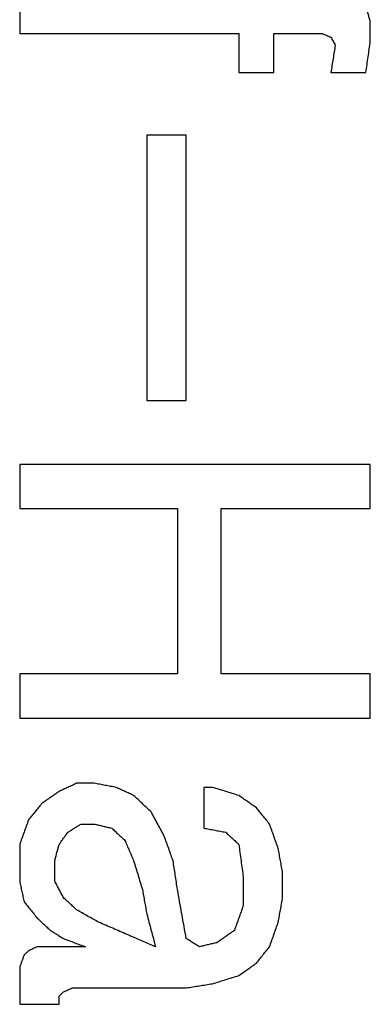
# Model space of a CAD drawing. Units: inches. Extents: x 386 to 975, y 1585 to 2000.
# Drawn here: x 777 to 778, y 1893 to 1897 of the extents above; entities that cross this region are included whole.
import ezdxf

# ---------------------------------------------------------------- set-up
doc = ezdxf.new("R2010")
doc.units = ezdxf.units.IN
doc.layers.add('1', color=7, linetype='Continuous')

# ---------------------------------------------------------------- blocks, each defined once
blk = doc.blocks.new('Typschild_106095__34', base_point=(736.9943, 1862.0942))
at = {"color": 3, "linetype": 'Continuous'}
for points, knots in [([(776.598, 1896.8937), (776.598, 1896.8794), (776.598, 1896.8509), (776.598, 1896.8082), (776.598, 1896.7653), (776.598, 1896.7368), (776.598, 1896.7225)], [0, 0, 0, 0, 0.0427514, 0.0855305, 0.1283373, 0.1711719, 0.1711719, 0.1711719, 0.1711719]), ([(777.998, 1896.7692), (777.9966, 1896.7744), (777.9937, 1896.7848), (777.9893, 1896.8004), (777.9849, 1896.8159), (777.982, 1896.8263), (777.9805, 1896.8315)], [0, 0, 0, 0, 0.01617146, 0.0323394, 0.0485038, 0.06466468, 0.06466468, 0.06466468, 0.06466468]), ([(777.998, 1896.6914), (777.998, 1896.6978), (777.998, 1896.7108), (777.998, 1896.7303), (777.998, 1896.7498), (777.998, 1896.7628), (777.998, 1896.7692)], [0, 0, 0, 0, 0.01948282, 0.03895992, 0.05843131, 0.07789697, 0.07789697, 0.07789697, 0.07789697]), ([(777.473, 1896.7225), (777.473, 1896.7095), (777.473, 1896.6835), (777.473, 1896.6446), (777.473, 1896.6056), (777.473, 1896.5795), (777.473, 1896.5665)], [0, 0, 0, 0, 0.0389645, 0.0779518, 0.1169619, 0.1559948, 0.1559948, 0.1559948, 0.1559948]), ([(777.613, 1896.5665), (777.613, 1896.5795), (777.613, 1896.6056), (777.613, 1896.6446), (777.613, 1896.6835), (777.613, 1896.7095), (777.613, 1896.7225)], [0, 0, 0, 0, 0.0390329, 0.078043, 0.1170304, 0.1559948, 0.1559948, 0.1559948, 0.1559948]), ([(777.8055, 1896.7225), (777.8085, 1896.7212), (777.8143, 1896.7186), (777.823, 1896.7147), (777.8318, 1896.7108), (777.8376, 1896.7082), (777.8405, 1896.7069)], [0, 0, 0, 0, 0.00957793, 0.01915596, 0.02873408, 0.03831229, 0.03831229, 0.03831229, 0.03831229]), ([(777.8405, 1896.7069), (777.842, 1896.7043), (777.8449, 1896.6991), (777.8493, 1896.6914), (777.8537, 1896.6836), (777.8566, 1896.6784), (777.858, 1896.6758)], [0, 0, 0, 0, 0.008937, 0.01787479, 0.02681338, 0.03575276, 0.03575276, 0.03575276, 0.03575276]), ([(777.9805, 1896.5665), (777.982, 1896.5769), (777.9849, 1896.5977), (777.9893, 1896.629), (777.9937, 1896.6602), (777.9966, 1896.681), (777.998, 1896.6914)], [0, 0, 0, 0, 0.0314263, 0.0630518, 0.0946614, 0.1260458, 0.1260458, 0.1260458, 0.1260458]), ([(777.858, 1896.6758), (777.8566, 1896.6667), (777.8537, 1896.6485), (777.8493, 1896.6212), (777.8449, 1896.5938), (777.842, 1896.5756), (777.8405, 1896.5665)], [0, 0, 0, 0, 0.0276404, 0.0552918, 0.0829542, 0.1106276, 0.1106276, 0.1106276, 0.1106276]), ([(777.1055, 1896.3162), (777.1055, 1896.2285), (777.1055, 1896.0528), (777.1055, 1895.7887), (777.1055, 1895.5236), (777.1055, 1895.3466), (777.1055, 1895.2579)], [0, 0, 0, 0, 0.263075, 0.527156, 0.792236, 1.058307, 1.058307, 1.058307, 1.058307]), ([(777.263, 1895.2579), (777.263, 1895.3466), (777.263, 1895.5236), (777.263, 1895.7887), (777.263, 1896.0528), (777.263, 1896.2285), (777.263, 1896.3162)], [0, 0, 0, 0, 0.266071, 0.531151, 0.795232, 1.058307, 1.058307, 1.058307, 1.058307]), ([(776.598, 1895.0028), (776.598, 1894.9882), (776.598, 1894.9589), (776.598, 1894.9149), (776.598, 1894.8709), (776.598, 1894.8416), (776.598, 1894.8269)], [0, 0, 0, 0, 0.0439309, 0.0878881, 0.1318715, 0.1758811, 0.1758811, 0.1758811, 0.1758811]), ([(777.998, 1894.8269), (777.998, 1894.8416), (777.998, 1894.8709), (777.998, 1894.9149), (777.998, 1894.9589), (777.998, 1894.9882), (777.998, 1895.0028)], [0, 0, 0, 0, 0.0440096, 0.087993, 0.1319502, 0.1758811, 0.1758811, 0.1758811, 0.1758811]), ([(777.228, 1894.8269), (777.228, 1894.7722), (777.228, 1894.6625), (777.228, 1894.4979), (777.228, 1894.3329), (777.228, 1894.2228), (777.228, 1894.1677)], [0, 0, 0, 0, 0.1642659, 0.3288935, 0.4938808, 0.6592261, 0.6592261, 0.6592261, 0.6592261]), ([(777.403, 1894.1677), (777.403, 1894.2228), (777.403, 1894.3329), (777.403, 1894.4979), (777.403, 1894.6625), (777.403, 1894.7722), (777.403, 1894.8269)], [0, 0, 0, 0, 0.1653453, 0.3303326, 0.4949601, 0.6592261, 0.6592261, 0.6592261, 0.6592261]), ([(776.598, 1894.1677), (776.598, 1894.1529), (776.598, 1894.1233), (776.598, 1894.0788), (776.598, 1894.0343), (776.598, 1894.0047), (776.598, 1893.9898)], [0, 0, 0, 0, 0.0444216, 0.0888688, 0.1333416, 0.1778399, 0.1778399, 0.1778399, 0.1778399]), ([(777.998, 1893.9898), (777.998, 1894.0047), (777.998, 1894.0343), (777.998, 1894.0788), (777.998, 1894.1233), (777.998, 1894.1529), (777.998, 1894.1677)], [0, 0, 0, 0, 0.0444983, 0.0889711, 0.1334183, 0.1778399, 0.1778399, 0.1778399, 0.1778399]), ([(776.8255, 1893.7304), (776.8197, 1893.7277), (776.808, 1893.7223), (776.7905, 1893.7142), (776.773, 1893.7061), (776.7614, 1893.7007), (776.7555, 1893.698)], [0, 0, 0, 0, 0.01929216, 0.03858468, 0.05787755, 0.07717077, 0.07717077, 0.07717077, 0.07717077]), ([(776.983, 1893.7142), (776.9758, 1893.7156), (776.9612, 1893.7183), (776.9393, 1893.7223), (776.9174, 1893.7264), (776.9028, 1893.7291), (776.8955, 1893.7304)], [0, 0, 0, 0, 0.02224869, 0.04449734, 0.06674596, 0.08899454, 0.08899454, 0.08899454, 0.08899454]), ([(777.053, 1893.6817), (777.0472, 1893.6844), (777.0355, 1893.6898), (777.018, 1893.698), (777.0005, 1893.7061), (776.9889, 1893.7115), (776.983, 1893.7142)], [0, 0, 0, 0, 0.01929392, 0.03858749, 0.05788071, 0.07717358, 0.07717358, 0.07717358, 0.07717358]), ([(777.333, 1893.7142), (777.333, 1893.7007), (777.333, 1893.6736), (777.333, 1893.6329), (777.333, 1893.5923), (777.333, 1893.5652), (777.333, 1893.5516)], [0, 0, 0, 0, 0.0406177, 0.0812563, 0.1219156, 0.1625959, 0.1625959, 0.1625959, 0.1625959]), ([(777.473, 1893.6817), (777.4643, 1893.6844), (777.4468, 1893.6898), (777.4205, 1893.698), (777.3943, 1893.7061), (777.3768, 1893.7115), (777.368, 1893.7142)], [0, 0, 0, 0, 0.0274785, 0.0549568, 0.0824348, 0.1099125, 0.1099125, 0.1099125, 0.1099125]), ([(776.7555, 1893.698), (776.7497, 1893.6939), (776.738, 1893.6858), (776.7205, 1893.6736), (776.703, 1893.6614), (776.6914, 1893.6533), (776.6855, 1893.6492)], [0, 0, 0, 0, 0.02132462, 0.04265031, 0.06397708, 0.08530492, 0.08530492, 0.08530492, 0.08530492]), ([(777.123, 1893.6167), (777.1172, 1893.6221), (777.1055, 1893.633), (777.088, 1893.6492), (777.0705, 1893.6655), (777.0589, 1893.6763), (777.053, 1893.6817)], [0, 0, 0, 0, 0.02392407, 0.04777549, 0.07163337, 0.0955419, 0.0955419, 0.0955419, 0.0955419]), ([(777.543, 1893.6329), (777.5372, 1893.637), (777.5255, 1893.6451), (777.508, 1893.6573), (777.4905, 1893.6695), (777.4789, 1893.6776), (777.473, 1893.6817)], [0, 0, 0, 0, 0.02132927, 0.04265746, 0.06398459, 0.08531064, 0.08531064, 0.08531064, 0.08531064]), ([(776.6855, 1893.6492), (776.6812, 1893.6438), (776.6724, 1893.6329), (776.6593, 1893.6167), (776.6462, 1893.6004), (776.6374, 1893.5896), (776.633, 1893.5842)], [0, 0, 0, 0, 0.02092649, 0.04179186, 0.06272117, 0.0835941, 0.0835941, 0.0835941, 0.0835941]), ([(777.5955, 1893.5679), (777.5912, 1893.5733), (777.5824, 1893.5841), (777.5693, 1893.6004), (777.5562, 1893.6167), (777.5474, 1893.6275), (777.543, 1893.6329)], [0, 0, 0, 0, 0.02088276, 0.04180742, 0.06268951, 0.08360447, 0.08360447, 0.08360447, 0.08360447]), ([(777.1755, 1893.519), (777.1712, 1893.5272), (777.1624, 1893.5435), (777.1493, 1893.5679), (777.1362, 1893.5923), (777.1274, 1893.6086), (777.123, 1893.6167)], [0, 0, 0, 0, 0.0277882, 0.0554418, 0.0832052, 0.1108572, 0.1108572, 0.1108572, 0.1108572]), ([(776.633, 1893.5842), (776.6301, 1893.576), (776.6243, 1893.5597), (776.6155, 1893.5353), (776.6068, 1893.5109), (776.6009, 1893.4946), (776.598, 1893.4865)], [0, 0, 0, 0, 0.0259617, 0.0518653, 0.0778895, 0.1037587, 0.1037587, 0.1037587, 0.1037587]), ([(776.7905, 1893.5353), (776.7949, 1893.538), (776.8037, 1893.5435), (776.8168, 1893.5516), (776.8299, 1893.5597), (776.8387, 1893.5652), (776.843, 1893.5679)], [0, 0, 0, 0, 0.01544393, 0.03088742, 0.04633047, 0.06177308, 0.06177308, 0.06177308, 0.06177308]), ([(776.8955, 1893.5679), (776.9014, 1893.5665), (776.913, 1893.5638), (776.9305, 1893.5597), (776.948, 1893.5557), (776.9597, 1893.553), (776.9655, 1893.5516)], [0, 0, 0, 0, 0.01796667, 0.03593339, 0.05390016, 0.07186697, 0.07186697, 0.07186697, 0.07186697]), ([(776.9655, 1893.5516), (776.9699, 1893.5475), (776.9787, 1893.5394), (776.9918, 1893.5272), (777.0049, 1893.515), (777.0137, 1893.5068), (777.018, 1893.5028)], [0, 0, 0, 0, 0.01792495, 0.03585117, 0.05377866, 0.07170743, 0.07170743, 0.07170743, 0.07170743]), ([(777.333, 1893.5516), (777.3403, 1893.5503), (777.3549, 1893.5475), (777.3768, 1893.5435), (777.3987, 1893.5394), (777.4133, 1893.5367), (777.4205, 1893.5353)], [0, 0, 0, 0, 0.02225025, 0.04450054, 0.06675087, 0.08900124, 0.08900124, 0.08900124, 0.08900124]), ([(777.6305, 1893.4702), (777.6276, 1893.4783), (777.6218, 1893.4946), (777.613, 1893.519), (777.6043, 1893.5435), (777.5985, 1893.5597), (777.5955, 1893.5679)], [0, 0, 0, 0, 0.0259681, 0.0519028, 0.0778207, 0.1037775, 0.1037775, 0.1037775, 0.1037775]), ([(776.7555, 1893.4865), (776.7585, 1893.4905), (776.7643, 1893.4987), (776.773, 1893.5109), (776.7818, 1893.5231), (776.7876, 1893.5313), (776.7905, 1893.5353)], [0, 0, 0, 0, 0.01502659, 0.03005166, 0.04507521, 0.06009724, 0.06009724, 0.06009724, 0.06009724]), ([(777.2105, 1893.4213), (777.2076, 1893.4294), (777.2018, 1893.4457), (777.193, 1893.4702), (777.1843, 1893.4946), (777.1785, 1893.5109), (777.1755, 1893.519)], [0, 0, 0, 0, 0.0259287, 0.0519309, 0.0779618, 0.1038337, 0.1038337, 0.1038337, 0.1038337]), ([(777.4205, 1893.5353), (777.4249, 1893.5313), (777.4337, 1893.5231), (777.4468, 1893.5109), (777.4599, 1893.4987), (777.4687, 1893.4905), (777.473, 1893.4865)], [0, 0, 0, 0, 0.01792664, 0.03585456, 0.05378375, 0.07171421, 0.07171421, 0.07171421, 0.07171421]), ([(776.598, 1893.4865), (776.598, 1893.4743), (776.598, 1893.4498), (776.598, 1893.4131), (776.598, 1893.3764), (776.598, 1893.352), (776.598, 1893.3397)], [0, 0, 0, 0, 0.0366598, 0.0733365, 0.1100298, 0.14674, 0.14674, 0.14674, 0.14674]), ([(776.738, 1893.4213), (776.7395, 1893.4267), (776.7424, 1893.4376), (776.7468, 1893.4539), (776.7512, 1893.4702), (776.7541, 1893.481), (776.7555, 1893.4865)], [0, 0, 0, 0, 0.01687802, 0.03375284, 0.05062446, 0.06749287, 0.06749287, 0.06749287, 0.06749287]), ([(777.018, 1893.5028), (777.021, 1893.496), (777.0268, 1893.4824), (777.0355, 1893.4621), (777.0443, 1893.4417), (777.0501, 1893.4281), (777.053, 1893.4213)], [0, 0, 0, 0, 0.02212363, 0.04432661, 0.06645978, 0.08867226, 0.08867226, 0.08867226, 0.08867226]), ([(777.473, 1893.4865), (777.4745, 1893.4756), (777.4774, 1893.4539), (777.4818, 1893.4213), (777.4862, 1893.3887), (777.4891, 1893.3669), (777.4905, 1893.3561)], [0, 0, 0, 0, 0.0328781, 0.0657693, 0.0986736, 0.1315911, 0.1315911, 0.1315911, 0.1315911]), ([(777.648, 1893.3724), (777.6466, 1893.3805), (777.6437, 1893.3968), (777.6393, 1893.4213), (777.6349, 1893.4457), (777.632, 1893.462), (777.6305, 1893.4702)], [0, 0, 0, 0, 0.02485345, 0.04969958, 0.07453837, 0.09936982, 0.09936982, 0.09936982, 0.09936982]), ([(776.738, 1893.3397), (776.738, 1893.3465), (776.738, 1893.3601), (776.738, 1893.3805), (776.738, 1893.4009), (776.738, 1893.4145), (776.738, 1893.4213)], [0, 0, 0, 0, 0.02039658, 0.04078799, 0.06117423, 0.08155531, 0.08155531, 0.08155531, 0.08155531]), ([(777.053, 1893.4213), (777.056, 1893.4118), (777.0618, 1893.3927), (777.0705, 1893.3642), (777.0793, 1893.3357), (777.0851, 1893.3166), (777.088, 1893.3071)], [0, 0, 0, 0, 0.0298757, 0.0597024, 0.0895276, 0.1194436, 0.1194436, 0.1194436, 0.1194436]), ([(777.228, 1893.3071), (777.2266, 1893.3166), (777.2237, 1893.3357), (777.2193, 1893.3642), (777.2149, 1893.3928), (777.212, 1893.4118), (777.2105, 1893.4213)], [0, 0, 0, 0, 0.0288984, 0.0577868, 0.0866652, 0.1155336, 0.1155336, 0.1155336, 0.1155336]), ([(777.4905, 1893.3561), (777.4905, 1893.3465), (777.4905, 1893.3275), (777.4905, 1893.2989), (777.4905, 1893.2703), (777.4905, 1893.2513), (777.4905, 1893.2418)], [0, 0, 0, 0, 0.0285581, 0.0571263, 0.0857046, 0.114293, 0.114293, 0.114293, 0.114293]), ([(777.648, 1893.2744), (777.648, 1893.2826), (777.648, 1893.2989), (777.648, 1893.3234), (777.648, 1893.3479), (777.648, 1893.3642), (777.648, 1893.3724)], [0, 0, 0, 0, 0.02449508, 0.04898274, 0.07346296, 0.09793576, 0.09793576, 0.09793576, 0.09793576]), ([(776.598, 1893.3397), (776.5995, 1893.3329), (776.6024, 1893.3193), (776.6068, 1893.2989), (776.6112, 1893.2785), (776.6141, 1893.2649), (776.6155, 1893.2581)], [0, 0, 0, 0, 0.02086556, 0.04173616, 0.0626118, 0.08349248, 0.08349248, 0.08349248, 0.08349248]), ([(776.773, 1893.2744), (776.7701, 1893.2799), (776.7643, 1893.2908), (776.7555, 1893.3071), (776.7468, 1893.3234), (776.741, 1893.3343), (776.738, 1893.3397)], [0, 0, 0, 0, 0.01852728, 0.03705165, 0.05557311, 0.07409167, 0.07409167, 0.07409167, 0.07409167]), ([(776.8255, 1893.2254), (776.8212, 1893.2295), (776.8124, 1893.2377), (776.7993, 1893.2499), (776.7862, 1893.2622), (776.7774, 1893.2703), (776.773, 1893.2744)], [0, 0, 0, 0, 0.01795751, 0.03591376, 0.05386874, 0.07182246, 0.07182246, 0.07182246, 0.07182246]), ([(777.088, 1893.3071), (777.0895, 1893.2989), (777.0924, 1893.2826), (777.0968, 1893.2581), (777.1012, 1893.2336), (777.1041, 1893.2172), (777.1055, 1893.2091)], [0, 0, 0, 0, 0.02488028, 0.04976786, 0.07466274, 0.09956492, 0.09956492, 0.09956492, 0.09956492]), ([(777.263, 1893.1109), (777.2601, 1893.1273), (777.2543, 1893.16), (777.2455, 1893.2091), (777.2368, 1893.2581), (777.231, 1893.2908), (777.228, 1893.3071)], [0, 0, 0, 0, 0.0497513, 0.0996815, 0.1496127, 0.1992464, 0.1992464, 0.1992464, 0.1992464]), ([(777.6305, 1893.1764), (777.632, 1893.1846), (777.6349, 1893.2009), (777.6393, 1893.2254), (777.6437, 1893.2499), (777.6466, 1893.2663), (777.648, 1893.2744)], [0, 0, 0, 0, 0.02491189, 0.04981649, 0.0747138, 0.09960382, 0.09960382, 0.09960382, 0.09960382]), ([(776.6155, 1893.2581), (776.6199, 1893.2526), (776.6287, 1893.2418), (776.6418, 1893.2254), (776.6549, 1893.2091), (776.6637, 1893.1982), (776.668, 1893.1927)], [0, 0, 0, 0, 0.02099333, 0.04191574, 0.06279935, 0.08384174, 0.08384174, 0.08384174, 0.08384174]), ([(777.4905, 1893.2418), (777.4876, 1893.2336), (777.4818, 1893.2173), (777.4731, 1893.1928), (777.4643, 1893.1682), (777.4585, 1893.1519), (777.4555, 1893.1437)], [0, 0, 0, 0, 0.0259742, 0.0520615, 0.0780219, 0.1041509, 0.1041509, 0.1041509, 0.1041509]), ([(776.668, 1893.1927), (776.6724, 1893.1886), (776.6812, 1893.1805), (776.6943, 1893.1682), (776.7074, 1893.1559), (776.7162, 1893.1478), (776.7205, 1893.1437)], [0, 0, 0, 0, 0.01796214, 0.03592555, 0.05389021, 0.07185614, 0.07185614, 0.07185614, 0.07185614]), ([(776.913, 1893.1764), (776.9058, 1893.1805), (776.8912, 1893.1886), (776.8693, 1893.2009), (776.8474, 1893.2132), (776.8328, 1893.2213), (776.8255, 1893.2254)], [0, 0, 0, 0, 0.025078, 0.050155, 0.0752311, 0.1003064, 0.1003064, 0.1003064, 0.1003064]), ([(777.1055, 1893.2091), (777.1085, 1893.1982), (777.1143, 1893.1764), (777.123, 1893.1437), (777.1318, 1893.1109), (777.1376, 1893.0891), (777.1405, 1893.0782)], [0, 0, 0, 0, 0.0337662, 0.0677097, 0.101665, 0.1354701, 0.1354701, 0.1354701, 0.1354701]), ([(777.1405, 1893.0782), (777.1216, 1893.0864), (777.0837, 1893.1027), (777.0268, 1893.1273), (776.9699, 1893.1519), (776.932, 1893.1682), (776.913, 1893.1764)], [0, 0, 0, 0, 0.0618487, 0.123895, 0.1858965, 0.2477784, 0.2477784, 0.2477784, 0.2477784]), ([(777.5955, 1893.0782), (777.5985, 1893.0864), (777.6043, 1893.1028), (777.613, 1893.1273), (777.6218, 1893.1519), (777.6276, 1893.1682), (777.6305, 1893.1764)], [0, 0, 0, 0, 0.0260547, 0.0521265, 0.0782592, 0.1042252, 0.1042252, 0.1042252, 0.1042252]), ([(776.7205, 1893.1437), (776.7249, 1893.1409), (776.7337, 1893.1355), (776.7468, 1893.1273), (776.7599, 1893.1191), (776.7687, 1893.1137), (776.773, 1893.1109)], [0, 0, 0, 0, 0.01546529, 0.03093102, 0.04639718, 0.06186377, 0.06186377, 0.06186377, 0.06186377]), ([(777.4555, 1893.1437), (777.4497, 1893.1396), (777.438, 1893.1314), (777.4205, 1893.1191), (777.403, 1893.1069), (777.3914, 1893.0987), (777.3855, 1893.0946)], [0, 0, 0, 0, 0.02137298, 0.04274702, 0.06412212, 0.08549827, 0.08549827, 0.08549827, 0.08549827]), ([(776.668, 1893.0782), (776.6651, 1893.0768), (776.6593, 1893.0741), (776.6505, 1893.07), (776.6418, 1893.0659), (776.636, 1893.0632), (776.633, 1893.0618)], [0, 0, 0, 0, 0.00966002, 0.01932012, 0.02898031, 0.03864058, 0.03864058, 0.03864058, 0.03864058]), ([(776.773, 1893.1109), (776.7803, 1893.1082), (776.7949, 1893.1028), (776.8168, 1893.0946), (776.8387, 1893.0864), (776.8533, 1893.0809), (776.8605, 1893.0782)], [0, 0, 0, 0, 0.02335549, 0.04671127, 0.07006733, 0.09342369, 0.09342369, 0.09342369, 0.09342369]), ([(777.3155, 1893.0782), (777.3112, 1893.0809), (777.3024, 1893.0864), (777.2893, 1893.0946), (777.2762, 1893.1028), (777.2674, 1893.1082), (777.263, 1893.1109)], [0, 0, 0, 0, 0.01546833, 0.03093622, 0.04640368, 0.06187071, 0.06187071, 0.06187071, 0.06187071]), ([(777.3855, 1893.0946), (777.3797, 1893.0932), (777.368, 1893.0905), (777.3505, 1893.0864), (777.333, 1893.0823), (777.3214, 1893.0796), (777.3155, 1893.0782)], [0, 0, 0, 0, 0.01797211, 0.03594426, 0.05391647, 0.07188872, 0.07188872, 0.07188872, 0.07188872]), ([(777.543, 1893.0127), (777.5474, 1893.0182), (777.5562, 1893.0291), (777.5693, 1893.0455), (777.5824, 1893.0618), (777.5912, 1893.0728), (777.5955, 1893.0782)], [0, 0, 0, 0, 0.02102308, 0.0419823, 0.06300246, 0.08395438, 0.08395438, 0.08395438, 0.08395438]), ([(776.6155, 1893.0455), (776.6141, 1893.0414), (776.6112, 1893.0332), (776.6068, 1893.0209), (776.6024, 1893.0086), (776.5995, 1893.0004), (776.598, 1892.9963)], [0, 0, 0, 0, 0.01304059, 0.02608291, 0.03912696, 0.05217275, 0.05217275, 0.05217275, 0.05217275]), ([(776.633, 1893.0618), (776.6316, 1893.0605), (776.6287, 1893.0577), (776.6243, 1893.0536), (776.6199, 1893.0495), (776.617, 1893.0468), (776.6155, 1893.0455)], [0, 0, 0, 0, 0.00599172, 0.01198358, 0.01797558, 0.02396773, 0.02396773, 0.02396773, 0.02396773]), ([(776.598, 1892.9963), (776.598, 1892.984), (776.598, 1892.9594), (776.598, 1892.9225), (776.598, 1892.8856), (776.598, 1892.861), (776.598, 1892.8487)], [0, 0, 0, 0, 0.036882, 0.0737805, 0.1106955, 0.147627, 0.147627, 0.147627, 0.147627]), ([(777.473, 1892.9635), (777.4789, 1892.9676), (777.4905, 1892.9758), (777.508, 1892.9881), (777.5255, 1893.0004), (777.5372, 1893.0086), (777.543, 1893.0127)], [0, 0, 0, 0, 0.02138744, 0.04277381, 0.06415914, 0.0855434, 0.0855434, 0.0855434, 0.0855434]), ([(777.368, 1892.9307), (777.3768, 1892.9335), (777.3943, 1892.9389), (777.4205, 1892.9471), (777.4468, 1892.9553), (777.4643, 1892.9608), (777.473, 1892.9635)], [0, 0, 0, 0, 0.027501, 0.0550018, 0.0825024, 0.1100027, 0.1100027, 0.1100027, 0.1100027]), ([(777.263, 1892.9143), (777.2718, 1892.9157), (777.2893, 1892.9184), (777.3155, 1892.9225), (777.3418, 1892.9266), (777.3593, 1892.9294), (777.368, 1892.9307)], [0, 0, 0, 0, 0.0265684, 0.0531368, 0.0797052, 0.1062735, 0.1062735, 0.1062735, 0.1062735]), ([(776.7555, 1892.8815), (776.757, 1892.8829), (776.7599, 1892.8856), (776.7643, 1892.8897), (776.7687, 1892.8938), (776.7716, 1892.8965), (776.773, 1892.8979)], [0, 0, 0, 0, 0.00599772, 0.0119953, 0.01799274, 0.02399005, 0.02399005, 0.02399005, 0.02399005]), ([(776.7555, 1892.8487), (776.7555, 1892.8514), (776.7555, 1892.8569), (776.7555, 1892.8651), (776.7555, 1892.8733), (776.7555, 1892.8788), (776.7555, 1892.8815)], [0, 0, 0, 0, 0.00820842, 0.01641603, 0.02462282, 0.0328288, 0.0328288, 0.0328288, 0.0328288]), ([(776.773, 1892.8979), (776.776, 1892.8993), (776.7818, 1892.902), (776.7905, 1892.9061), (776.7993, 1892.9102), (776.8051, 1892.913), (776.808, 1892.9143)], [0, 0, 0, 0, 0.00966374, 0.01932739, 0.02899096, 0.03865444, 0.03865444, 0.03865444, 0.03865444])]:
    blk.add_open_spline(points, degree=3, knots=knots, dxfattribs=at)
for points in [[(776.598, 1896.7225), (776.671, 1896.7225), (776.8168, 1896.7225), (777.0355, 1896.7225), (777.2543, 1896.7225), (777.4001, 1896.7225), (777.473, 1896.7225)], [(777.613, 1896.7225), (777.6291, 1896.7225), (777.6612, 1896.7225), (777.7093, 1896.7225), (777.7574, 1896.7225), (777.7895, 1896.7225), (777.8055, 1896.7225)], [(777.473, 1896.5665), (777.4847, 1896.5665), (777.508, 1896.5665), (777.543, 1896.5665), (777.578, 1896.5665), (777.6014, 1896.5665), (777.613, 1896.5665)], [(777.8405, 1896.5665), (777.8522, 1896.5665), (777.8755, 1896.5665), (777.9105, 1896.5665), (777.9455, 1896.5665), (777.9689, 1896.5665), (777.9805, 1896.5665)], [(777.263, 1896.3162), (777.2499, 1896.3162), (777.2237, 1896.3162), (777.1843, 1896.3162), (777.1449, 1896.3162), (777.1187, 1896.3162), (777.1055, 1896.3162)], [(777.1055, 1895.2579), (777.1187, 1895.2579), (777.1449, 1895.2579), (777.1843, 1895.2579), (777.2237, 1895.2579), (777.2499, 1895.2579), (777.263, 1895.2579)], [(777.998, 1895.0028), (777.8814, 1895.0028), (777.648, 1895.0028), (777.298, 1895.0028), (776.948, 1895.0028), (776.7147, 1895.0028), (776.598, 1895.0028)], [(776.598, 1894.8269), (776.6505, 1894.8269), (776.7555, 1894.8269), (776.913, 1894.8269), (777.0705, 1894.8269), (777.1755, 1894.8269), (777.228, 1894.8269)], [(777.403, 1894.8269), (777.4526, 1894.8269), (777.5518, 1894.8269), (777.7005, 1894.8269), (777.8493, 1894.8269), (777.9485, 1894.8269), (777.998, 1894.8269)], [(777.228, 1894.1677), (777.1755, 1894.1677), (777.0705, 1894.1677), (776.913, 1894.1677), (776.7555, 1894.1677), (776.6505, 1894.1677), (776.598, 1894.1677)], [(777.998, 1894.1677), (777.9485, 1894.1677), (777.8493, 1894.1677), (777.7005, 1894.1677), (777.5518, 1894.1677), (777.4526, 1894.1677), (777.403, 1894.1677)], [(776.598, 1893.9898), (776.7147, 1893.9898), (776.948, 1893.9898), (777.298, 1893.9898), (777.648, 1893.9898), (777.8814, 1893.9898), (777.998, 1893.9898)], [(776.8955, 1893.7304), (776.8897, 1893.7304), (776.878, 1893.7304), (776.8605, 1893.7304), (776.843, 1893.7304), (776.8314, 1893.7304), (776.8255, 1893.7304)], [(777.368, 1893.7142), (777.3651, 1893.7142), (777.3593, 1893.7142), (777.3505, 1893.7142), (777.3418, 1893.7142), (777.336, 1893.7142), (777.333, 1893.7142)], [(776.843, 1893.5679), (776.8474, 1893.5679), (776.8562, 1893.5679), (776.8693, 1893.5679), (776.8824, 1893.5679), (776.8912, 1893.5679), (776.8955, 1893.5679)], [(776.8605, 1893.0782), (776.8445, 1893.0782), (776.8124, 1893.0782), (776.7643, 1893.0782), (776.7162, 1893.0782), (776.6841, 1893.0782), (776.668, 1893.0782)], [(776.808, 1892.9143), (776.846, 1892.9143), (776.9218, 1892.9143), (777.0355, 1892.9143), (777.1493, 1892.9143), (777.2251, 1892.9143), (777.263, 1892.9143)], [(776.598, 1892.8487), (776.6112, 1892.8487), (776.6374, 1892.8487), (776.6768, 1892.8487), (776.7162, 1892.8487), (776.7424, 1892.8487), (776.7555, 1892.8487)]]:
    blk.add_open_spline(points, degree=3, dxfattribs=at)
blk = doc.blocks.new('Seilwinde_Tango_WE500_207119__53', base_point=(622, 1675.0319))
blk.add_blockref('Typschild_106095__34', (736.9943, 1862.0942))
blk = doc.blocks.new('SA_Links1', base_point=(786.95, 1887))
blk.add_blockref('Seilwinde_Tango_WE500_207119__53', (622, 1675.0319))
blk = doc.blocks.new('1', base_point=(100190, 101900))
blk.add_blockref('SA_Links1', (786.95, 1887))

msp = doc.modelspace()

# ---------------------------------------------------------------- block references
at = {"layer": '1'}
msp.add_blockref('1', (100190, 101900), dxfattribs=at)

doc.saveas('drawing.dxf')
